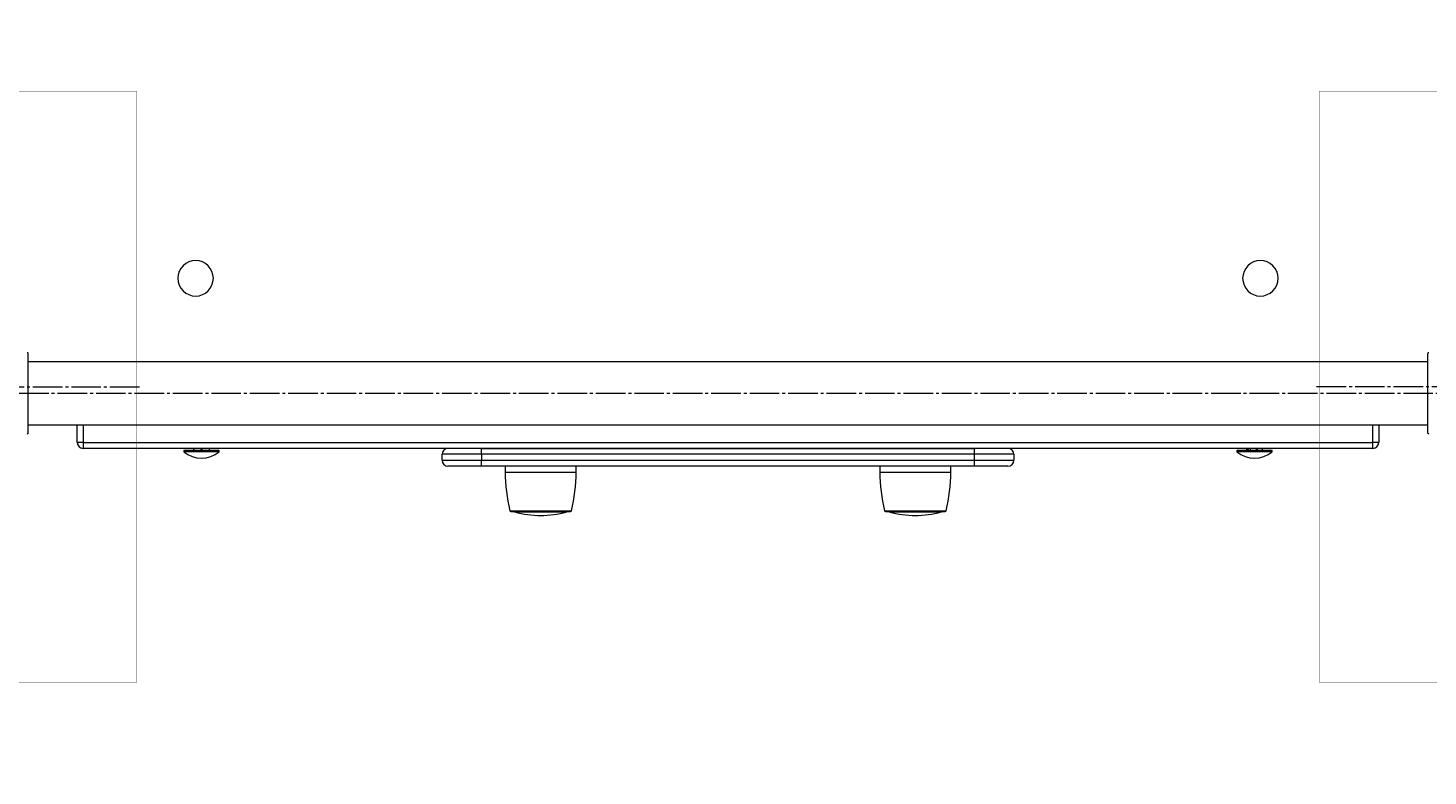
# Model space of a CAD drawing. Units: millimetres. Extents: x -12 to 7770, y 42 to 4593.
# Drawn here: x 2963 to 3673, y 1939 to 2319 of the extents above; entities that cross this region are included whole.
import ezdxf

# ---------------------------------------------------------------- set-up
doc = ezdxf.new("R2010")
doc.units = ezdxf.units.MM
for name, pattern in [('K5LT_AXLED', [19.5, 15, -1.5, 1.5, -1.5]), ('K5LT_THIN', [0]), ('K5LT_THIN_INCLUDED_TO_HATCHING', [0])]:
    doc.linetypes.add(name, pattern=pattern)
doc.styles.add('KDIMTEXTSTYLE', font='GOST_AU.SHX', dxfattribs={"width": 0.96, "oblique": 15, "height": 5})
doc.dimstyles.new('KDIMSTYLE (1.00)', dxfattribs={"dimtxt": 5, "dimasz": 1, "dimexe": 2, "dimexo": 0, "dimgap": 1, "dimtad": 1, "dimtxsty": 'KDIMTEXTSTYLE', "dimsah": 1, "dimcen": 0, "dimdle": 1, "dimadec": 0, "dimazin": 0, "dimtfac": 0.667, "dimtmove": 0, "dimatfit": 3, "dimfxl": 1, "dimtvp": 1, "dimtolj": 1, "dimtzin": 0, "dimarcsym": 0})

# ---------------------------------------------------------------- blocks, each defined once
blk = doc.blocks.new('U10')
at = {"color": 30, "linetype": 'K5LT_AXLED', "lineweight": 18, "true_color": 0xff8000}
for q in [(2867.65, 2288.81), (2715.65, 2136.81), (3019.65, 2136.81), (2867.65, 1984.81)]:
    blk.add_line((2867.65, 2136.81), q, dxfattribs=at)
blk = doc.blocks.new('U9')
at = {"color": 7, "linetype": 'K5LT_THIN_INCLUDED_TO_HATCHING', "const_width": 0.18}
blk.add_lwpolyline([(2717.65, 1986.81), (3017.65, 1986.81), (3017.65, 2286.81), (2717.65, 2286.81)], close=True, dxfattribs=at)
blk.add_blockref('U10', (0, 0))
blk = doc.blocks.new('U12')
at = {"color": 30, "linetype": 'K5LT_AXLED', "lineweight": 18, "true_color": 0xff8000}
for q in [(3767.65, 2288.81), (3615.65, 2136.81), (3919.65, 2136.81), (3767.65, 1984.81)]:
    blk.add_line((3767.65, 2136.81), q, dxfattribs=at)
blk = doc.blocks.new('U11')
at = {"color": 7, "linetype": 'K5LT_THIN_INCLUDED_TO_HATCHING', "const_width": 0.18}
blk.add_lwpolyline([(3617.65, 1986.81), (3917.65, 1986.81), (3917.65, 2286.81), (3617.65, 2286.81)], close=True, dxfattribs=at)
blk.add_blockref('U12', (0, 0))
blk = doc.blocks.new('U0')
at = {"color": 7, "linetype": 'K5LT_THIN', "lineweight": 18}
for p, q in [((2962.65, 2153.7), (2962.65, 2113.32)), ((3672.65, 2113.32), (3672.65, 2153.7)), ((3672.65, 2149.51), (2962.65, 2149.51)), ((2962.65, 2117.51), (3672.65, 2117.51)), ((2987.65, 2108.51), (2987.65, 2117.51)), ((2990.65, 2117.51), (2990.65, 2108.51)), ((3644.65, 2108.51), (3644.65, 2117.51)), ((3647.65, 2117.51), (3647.65, 2108.51)), ((2990.65, 2108.51), (2987.65, 2108.51)), ((2990.65, 2108.51), (2990.65, 2105.51)), ((2990.65, 2108.51), (3644.65, 2108.51)), ((3644.65, 2105.51), (2990.65, 2105.51)), ((3041.65, 2104.51), (3041.65, 2103.79)), ((3059.65, 2104.51), (3041.65, 2104.51)), ((3059.65, 2103.79), (3041.65, 2103.79)), ((3046.91, 2105.51), (3046.33, 2104.51)), ((3046.65, 2105.51), (3046.65, 2105.06)), ((3054.65, 2104.51), (3054.65, 2105.51)), ((3059.65, 2103.79), (3059.65, 2104.51)), ((3172.65, 2099.51), (3172.65, 2102.51)), ((3192.65, 2102.51), (3172.65, 2102.51)), ((3192.65, 2102.51), (3192.65, 2105.51)), ((3192.65, 2105.51), (3442.65, 2105.51)), ((3442.65, 2102.51), (3192.65, 2102.51)), ((3192.65, 2102.51), (3192.65, 2099.51)), ((3442.65, 2102.51), (3442.65, 2105.51)), ((3462.65, 2102.51), (3442.65, 2102.51)), ((3442.65, 2099.51), (3442.65, 2102.51)), ((3462.65, 2102.51), (3462.65, 2099.51)), ((3575.65, 2104.51), (3575.65, 2103.79)), ((3593.65, 2104.51), (3575.65, 2104.51)), ((3593.65, 2103.79), (3575.65, 2103.79)), ((3580.65, 2105.51), (3580.65, 2104.51)), ((3582.57, 2105.51), (3582.25, 2104.51)), ((3588.65, 2104.51), (3588.65, 2105.51)), ((3593.65, 2103.79), (3593.65, 2104.51)), ((3644.65, 2105.51), (3644.65, 2108.51)), ((3647.65, 2108.51), (3644.65, 2108.51)), ((3172.65, 2099.51), (3192.65, 2099.51)), ((3192.65, 2096.51), (3175.65, 2096.51)), ((3192.65, 2096.51), (3192.65, 2099.51)), ((3192.65, 2099.51), (3442.65, 2099.51)), ((3442.65, 2096.51), (3192.65, 2096.51)), ((3204.65, 2096.51), (3204.65, 2093.51)), ((3240.65, 2093.51), (3240.65, 2096.51)), ((3394.65, 2096.51), (3394.65, 2093.51)), ((3430.65, 2093.51), (3430.65, 2096.51)), ((3442.65, 2096.51), (3442.65, 2099.51)), ((3442.65, 2099.51), (3462.65, 2099.51)), ((3459.65, 2096.51), (3442.65, 2096.51)), ((3204.65, 2093.51), (3239.28, 2093.51)), ((3239.28, 2093.51), (3240.65, 2093.51)), ((3394.65, 2093.51), (3429.28, 2093.51)), ((3429.28, 2093.51), (3430.65, 2093.51)), ((3207.05, 2073.89), (3237.06, 2073.89)), ((3207.54, 2073.51), (3236.61, 2073.51)), ((3209.52, 2073.3), (3235.78, 2073.3)), ((3236.61, 2073.51), (3237.76, 2073.51)), ((3237.06, 2073.89), (3238.25, 2073.89)), ((3397.05, 2073.89), (3427.06, 2073.89)), ((3397.54, 2073.51), (3426.61, 2073.51)), ((3399.52, 2073.3), (3425.78, 2073.3)), ((3426.61, 2073.51), (3427.76, 2073.51)), ((3427.06, 2073.89), (3428.25, 2073.89))]:
    blk.add_line(p, q, dxfattribs=at)
at = {"color": 30, "linetype": 'K5LT_AXLED', "lineweight": 18, "true_color": 0xff8000}
blk.add_line((2938.65, 2133.51), (3696.65, 2133.51), dxfattribs=at)
at = {"color": 7, "linetype": 'K5LT_THIN', "lineweight": 18}
for centre, radius, start, end in [((3047.65, 2191.81), 9, 90, 180), ((3047.65, 2191.81), 9, 0, 90), ((3587.65, 2191.81), 9, 90, 180), ((3587.65, 2191.81), 9, 0, 90), ((3047.65, 2191.81), 9, 180, 270), ((3047.65, 2191.81), 9, 270, 0), ((3587.65, 2191.81), 9, 180, 270), ((3587.65, 2191.81), 9, 270, 0), ((2990.65, 2108.51), 3, 180, 270), ((3050.65, 2114.51), 14, 229.9948, 310.0052), ((3175.65, 2102.51), 3, 90, 180), ((3459.65, 2102.51), 3, 0, 90), ((3584.65, 2114.51), 14, 229.9948, 310.0052), ((3644.65, 2108.51), 3, 270, 0), ((3175.65, 2099.51), 3, 180, 270), ((3459.65, 2099.51), 3, 270, 0), ((3285.9, 2093.51), 81.25, 180, 193.97427), ((3159.4, 2093.51), 81.25, 346.02573, 0), ((3475.9, 2093.51), 81.25, 180, 193.97427), ((3349.4, 2093.51), 81.25, 346.02573, 0), ((3207.54, 2074.01), 0.5, 193.97427, 270), ((3209.65, 2073.78), 0.5, 212.78715, 254.48669), ((3222.65, 2120.62), 49.11, 254.48669, 285.51331), ((3235.65, 2073.78), 0.5, 285.51331, 327.21285), ((3237.76, 2074.01), 0.5, 270, 346.02573), ((3397.54, 2074.01), 0.5, 193.97427, 270), ((3399.65, 2073.78), 0.5, 212.78715, 254.48669), ((3412.65, 2120.62), 49.11, 254.48669, 285.51331), ((3425.65, 2073.78), 0.5, 285.51331, 327.21285), ((3427.76, 2074.01), 0.5, 270, 346.02573)]:
    blk.add_arc(centre, radius, start, end, dxfattribs=at)
for centre, major_axis, ratio, start_param, end_param in [((3050.65, 2112.05), (-1.98, 7.48), 0.464731, 2.498409, 3.01938), ((3584.65, 2112.05), (3.93, 7.53), 0.097836, 3.192643, 3.713614), ((3584.65, 2112.05), (-2.94, 7.46), 0.364028, 2.478346, 2.999317)]:
    blk.add_ellipse(centre, major_axis=major_axis, ratio=ratio, start_param=start_param, end_param=end_param, dxfattribs=at)
for points, knots in [([(2962.15, 2154.21), (2962.17, 2154.21), (2962.22, 2154.2), (2962.32, 2154.18), (2962.46, 2154.11), (2962.57, 2153.99), (2962.64, 2153.84), (2962.65, 2153.75), (2962.65, 2153.7)], [0, 0, 0, 0, 0.063514, 0.196683, 0.410888, 0.625091, 0.839603, 1, 1, 1, 1]), ([(3672.65, 2153.7), (3672.66, 2153.76), (3672.67, 2153.87), (3672.75, 2154.02), (3672.88, 2154.14), (3673.02, 2154.2), (3673.11, 2154.2), (3673.15, 2154.21)], [0, 0, 0, 0, 0.209375, 0.424919, 0.640024, 0.85459, 1, 1, 1, 1]), ([(2962.65, 2113.32), (2962.64, 2113.26), (2962.63, 2113.15), (2962.55, 2113), (2962.42, 2112.89), (2962.28, 2112.82), (2962.19, 2112.82), (2962.15, 2112.81)], [0, 0, 0, 0, 0.209374, 0.424917, 0.640067, 0.854654, 1, 1, 1, 1]), ([(3673.15, 2112.81), (3673.13, 2112.82), (3673.08, 2112.82), (3672.98, 2112.84), (3672.84, 2112.91), (3672.73, 2113.03), (3672.66, 2113.18), (3672.65, 2113.27), (3672.65, 2113.32)], [0, 0, 0, 0, 0.063521, 0.196684, 0.410889, 0.625115, 0.839613, 1, 1, 1, 1])]:
    blk.add_open_spline(points, degree=3, knots=knots, dxfattribs=at)
for name in ['U9', 'U11']:
    blk.add_blockref(name, (0, 0))
blk = doc.blocks.new('KDIMARROW_01')
blk.add_hatch(color=0).paths.add_polyline_path([(0, 0), (-5, 0.66), (-4.5, 0), (-5, -0.66)])
at = {"color": 0, "linetype": 'K5LT_THIN', "lineweight": 18}
for p, q in [((-4.5, 0), (-5, 0.66)), ((-5, 0.66), (0, 0)), ((0, 0), (-5, -0.66)), ((-5, -0.66), (-4.5, 0)), ((0, 0), (-1, 0))]:
    blk.add_line(p, q, dxfattribs=at)

msp = doc.modelspace()

# ---------------------------------------------------------------- block references
msp.add_blockref('U0', (0, 0))

# ---------------------------------------------------------------- dimensions: what is measured, and where the dimension line sits
at = {"color": 7}
for base, p1, p2, location, text in [((2112.025, 1497.942), (5253.938, 2318.81), (2112.025, 2271.81), (3597.025, 1497.942), '\\H5.0;\\W0.965;\\Q15;\\H5.0;\\W0.965;\\Q15;\\Q15;3140'), ((7253.938, 44.39), (612.025, 2096.88), (7253.938, 1278.805), (3428.938, 44.39), '\\H5.0;\\W0.965;\\Q15;\\H5.0;\\W0.965;\\Q15;\\Q15;6640')]:
    msp.add_linear_dim(base=base, p1=p1, p2=p2, location=location, text=text, dimstyle='KDIMSTYLE (1.00)', override={"dimexo": 0, "dimblk1": 'KDIMARROW_01', "dimblk2": 'KDIMARROW_01', "dimse1": 0, "dimse2": 0, "dimclrt": 7, "dimtolj": 1}, dxfattribs=at).render()

doc.saveas('drawing.dxf')
